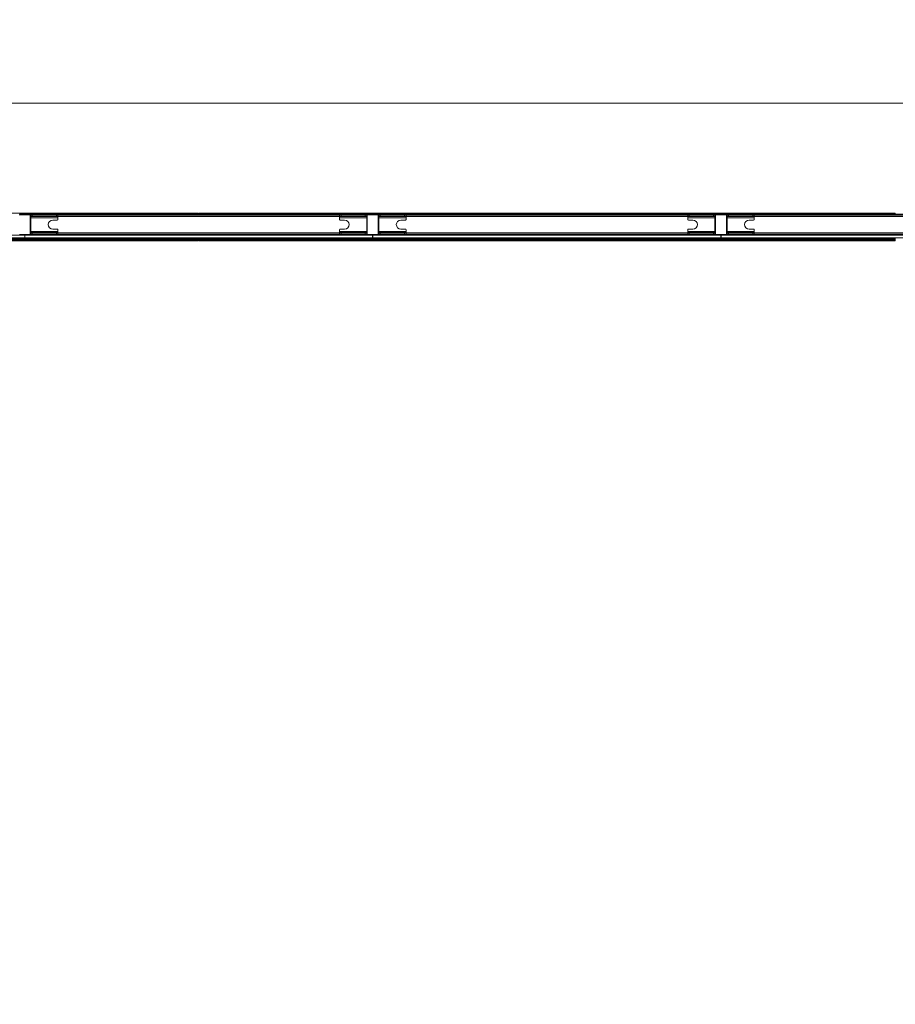
# Model space of a CAD drawing. Units: millimetres. Extents: x 0.013 to 0.205, y 0.005 to 0.297.
# Drawn here: x 0.079 to 0.094, y 0.23 to 0.246 of the extents above; entities that cross this region are included whole.
import ezdxf

# ---------------------------------------------------------------- set-up
doc = ezdxf.new("R2010")
doc.units = ezdxf.units.MM
doc.styles.add('SLDTEXTSTYLE0', font='TXT', dxfattribs={"width": 0.75})
doc.dimstyles.new('SLDDIMSTYLE0', dxfattribs={"dimtxt": 0.0035, "dimasz": 0.006, "dimexe": 0, "dimexo": 0.0625, "dimgap": 0.000875, "dimtad": 1, "dimtoh": 1, "dimlfac": 200, "dimzin": 12, "dimdsep": 46, "dimtxsty": 'Standard', "dimsah": 1, "dimcen": 0.09, "dimadec": 0, "dimazin": 0, "dimtfac": 1, "dimtofl": 0, "dimtmove": 0, "dimatfit": 3, "dimfxl": 0, "dimtolj": 1, "dimtzin": 12, "dimarcsym": 0})
doc.dimstyles.new('SLDDIMSTYLE1', dxfattribs={"dimtxt": 0.0035, "dimasz": 0.006, "dimexe": 0, "dimexo": 0.0625, "dimgap": 0.000875, "dimtad": 1, "dimtoh": 1, "dimlfac": 200, "dimzin": 12, "dimdsep": 46, "dimtxsty": 'Standard', "dimsah": 1, "dimcen": 0.09, "dimadec": 0, "dimazin": 0, "dimtfac": 1, "dimtofl": 0, "dimtmove": 0, "dimatfit": 3, "dimfxl": 0, "dimtolj": 1, "dimtzin": 12, "dimarcsym": 0})
doc.dimstyles.new('SLDDIMSTYLE2', dxfattribs={"dimtxt": 0.0035, "dimasz": 0.006, "dimexe": 0, "dimexo": 0.0625, "dimgap": 0.000875, "dimtad": 1, "dimtoh": 1, "dimlfac": 200, "dimzin": 4, "dimdsep": 46, "dimtxsty": 'Standard', "dimsah": 1, "dimcen": 0.09, "dimadec": 0, "dimazin": 0, "dimtfac": 1, "dimtofl": 0, "dimtmove": 0, "dimatfit": 3, "dimfxl": 0, "dimtolj": 1, "dimtzin": 12, "dimarcsym": 0})

# ---------------------------------------------------------------- blocks, each defined once
blk = doc.blocks.new('*D3')
at = {"color": 7, "linetype": 'Continuous', "lineweight": 0}
for p, q in [((0.066329, 0.214832), (0.066329, 0.256987)), ((0.179189, 0.214829), (0.179189, 0.256987)), ((0.066329, 0.255987), (0.179189, 0.255987))]:
    blk.add_line(p, q, dxfattribs=at)
for points in [[(0.066329, 0.255987), (0.072329, 0.255087), (0.072329, 0.256887)], [(0.179189, 0.255987), (0.173189, 0.256887), (0.173189, 0.255087)]]:
    blk.add_solid(points, dxfattribs=at)
at = {"color": 7, "linetype": 'Continuous', "lineweight": 0, "insert": (0.11694, 0.260498), "char_height": 0.0035, "attachment_point": 1, "style": 'SLDTEXTSTYLE0'}
blk.add_mtext('22.57', dxfattribs=at)
blk = doc.blocks.new('*D4')
at = {"color": 7, "linetype": 'Continuous', "lineweight": 0}
for p, q in [((0.142405, 0.244825), (0.053927, 0.244825)), ((0.054927, 0.178045), (0.054927, 0.244825)), ((0.142402, 0.178045), (0.053927, 0.178045))]:
    blk.add_line(p, q, dxfattribs=at)
for points in [[(0.054927, 0.244825), (0.054027, 0.238825), (0.055827, 0.238825)], [(0.054927, 0.178045), (0.055827, 0.184045), (0.054027, 0.184045)]]:
    blk.add_solid(points, dxfattribs=at)
at = {"color": 7, "linetype": 'Continuous', "lineweight": 0, "insert": (0.050416, 0.205617), "char_height": 0.0035, "attachment_point": 1, "rotation": 90, "style": 'SLDTEXTSTYLE0'}
blk.add_mtext('13.36', dxfattribs=at)
blk = doc.blocks.new('*D5')
at = {"color": 7, "linetype": 'Continuous', "lineweight": 0}
for p, q in [((0.062314, 0.242646), (0.062314, 0.254646)), ((0.078477, 0.242646), (0.061314, 0.242646)), ((0.062314, 0.242646), (0.062314, 0.180225)), ((0.089997, 0.180225), (0.061314, 0.180225)), ((0.062314, 0.180225), (0.062314, 0.168225))]:
    blk.add_line(p, q, dxfattribs=at)
for points in [[(0.062314, 0.242646), (0.063214, 0.248646), (0.061414, 0.248646)], [(0.062314, 0.180225), (0.061414, 0.174225), (0.063214, 0.174225)]]:
    blk.add_solid(points, dxfattribs=at)
at = {"color": 7, "linetype": 'Continuous', "lineweight": 0, "char_height": 0.0035, "attachment_point": 1, "rotation": 90, "style": 'SLDTEXTSTYLE0'}
for s, insert in [(' Veldmaat', (0.057802, 0.205221)), ('12.48', (0.057802, 0.193583))]:
    blk.add_mtext(s, dxfattribs=dict(at, insert=insert))
blk = doc.blocks.new('*D6')
at = {"color": 7, "linetype": 'Continuous', "lineweight": 0}
for p, q in [((0.068508, 0.198117), (0.068508, 0.250612)), ((0.177009, 0.215399), (0.177009, 0.250612)), ((0.068508, 0.249612), (0.177009, 0.249612))]:
    blk.add_line(p, q, dxfattribs=at)
for points in [[(0.068508, 0.249612), (0.074508, 0.248712), (0.074508, 0.250512)], [(0.177009, 0.249612), (0.171009, 0.250512), (0.171009, 0.248712)]]:
    blk.add_solid(points, dxfattribs=at)
at = {"color": 7, "linetype": 'Continuous', "lineweight": 0, "char_height": 0.0035, "attachment_point": 1, "style": 'SLDTEXTSTYLE0'}
for s, insert in [(' Veldmaat', (0.116544, 0.254124)), ('21.70', (0.104907, 0.254124))]:
    blk.add_mtext(s, dxfattribs=dict(at, insert=insert))

msp = doc.modelspace()

# ---------------------------------------------------------------- linework, layer by layer
at = {"color": 7, "linetype": 'Continuous', "lineweight": 15}
for p, q in [((0.076533, 0.243009), (0.082427, 0.243009)), ((0.082427, 0.243009), (0.082427, 0.242994)), ((0.082432, 0.243009), (0.082427, 0.243009)), ((0.082432, 0.243009), (0.082432, 0.242994)), ((0.08244, 0.243009), (0.08244, 0.242994)), ((0.08244, 0.243009), (0.088199, 0.243009)), ((0.088199, 0.243009), (0.088199, 0.242994)), ((0.0882, 0.243009), (0.0882, 0.242994)), ((0.0882, 0.243009), (0.093959, 0.243009)), ((0.093959, 0.243009), (0.093959, 0.242994)), ((0.07965, 0.242979), (0.07947, 0.242979)), ((0.079477, 0.242996), (0.079642, 0.242996)), ((0.079642, 0.242986), (0.079477, 0.242986)), ((0.07965, 0.242664), (0.07965, 0.242979)), ((0.07966, 0.242994), (0.079651, 0.242994)), ((0.07966, 0.242994), (0.07966, 0.242979)), ((0.079685, 0.242994), (0.07966, 0.242994)), ((0.07966, 0.242979), (0.07966, 0.242664)), ((0.079685, 0.242974), (0.07966, 0.242974)), ((0.07966, 0.242954), (0.079685, 0.242954)), ((0.08011, 0.242934), (0.07966, 0.242934)), ((0.079685, 0.242974), (0.079685, 0.242994)), ((0.079685, 0.242994), (0.08519, 0.242994)), ((0.08519, 0.242974), (0.079685, 0.242974)), ((0.079685, 0.242974), (0.079685, 0.242954)), ((0.079685, 0.242954), (0.080085, 0.242954)), ((0.080025, 0.242896), (0.0801, 0.242896)), ((0.080085, 0.242974), (0.080085, 0.242954)), ((0.080085, 0.242954), (0.08011, 0.242954)), ((0.08011, 0.242974), (0.08011, 0.242954)), ((0.08011, 0.242954), (0.08011, 0.242934)), ((0.084767, 0.242954), (0.08011, 0.242954)), ((0.08011, 0.242906), (0.08011, 0.242934)), ((0.084767, 0.242974), (0.084767, 0.242954)), ((0.084792, 0.242954), (0.084767, 0.242954)), ((0.084767, 0.242934), (0.084767, 0.242954)), ((0.085217, 0.242934), (0.084767, 0.242934)), ((0.084767, 0.242934), (0.084767, 0.242906)), ((0.084777, 0.242896), (0.084852, 0.242896)), ((0.084792, 0.242954), (0.084792, 0.242974)), ((0.085192, 0.242954), (0.084792, 0.242954)), ((0.085215, 0.242994), (0.08519, 0.242994)), ((0.08519, 0.242994), (0.08519, 0.242974)), ((0.085213, 0.242974), (0.08519, 0.242974)), ((0.085192, 0.242974), (0.085192, 0.242954)), ((0.085217, 0.242954), (0.085192, 0.242954)), ((0.085217, 0.242974), (0.085213, 0.242974)), ((0.085215, 0.242994), (0.085215, 0.242974)), ((0.085215, 0.242994), (0.085227, 0.242994)), ((0.085217, 0.242979), (0.085215, 0.242979)), ((0.085217, 0.242664), (0.085217, 0.242979)), ((0.085227, 0.242979), (0.085227, 0.242664)), ((0.085407, 0.242979), (0.085227, 0.242979)), ((0.085235, 0.242996), (0.0854, 0.242996)), ((0.0854, 0.242986), (0.085235, 0.242986)), ((0.085407, 0.242664), (0.085407, 0.242979)), ((0.085408, 0.242994), (0.08542, 0.242994)), ((0.085417, 0.242979), (0.085417, 0.242664)), ((0.08542, 0.242979), (0.085417, 0.242979)), ((0.085421, 0.242974), (0.085417, 0.242974)), ((0.085417, 0.242954), (0.085442, 0.242954)), ((0.085867, 0.242934), (0.085417, 0.242934)), ((0.08542, 0.242994), (0.08542, 0.242974)), ((0.085445, 0.242994), (0.08542, 0.242994)), ((0.085445, 0.242974), (0.085421, 0.242974)), ((0.085442, 0.242974), (0.085442, 0.242954)), ((0.085442, 0.242954), (0.085842, 0.242954)), ((0.085445, 0.242974), (0.085445, 0.242994)), ((0.085445, 0.242994), (0.09095, 0.242994)), ((0.09095, 0.242974), (0.085445, 0.242974)), ((0.085782, 0.242896), (0.085857, 0.242896)), ((0.085842, 0.242974), (0.085842, 0.242954)), ((0.085842, 0.242954), (0.085867, 0.242954)), ((0.085867, 0.242974), (0.085867, 0.242954)), ((0.085867, 0.242954), (0.085867, 0.242934)), ((0.090527, 0.242954), (0.085867, 0.242954)), ((0.085867, 0.242906), (0.085867, 0.242934)), ((0.090527, 0.242974), (0.090527, 0.242954)), ((0.090552, 0.242954), (0.090527, 0.242954)), ((0.090527, 0.242934), (0.090527, 0.242954)), ((0.090977, 0.242934), (0.090527, 0.242934)), ((0.090527, 0.242934), (0.090527, 0.242906)), ((0.090537, 0.242896), (0.090612, 0.242896)), ((0.090552, 0.242954), (0.090552, 0.242974)), ((0.090952, 0.242954), (0.090552, 0.242954)), ((0.09095, 0.242994), (0.09095, 0.242974)), ((0.090975, 0.242994), (0.09095, 0.242994)), ((0.090973, 0.242974), (0.09095, 0.242974)), ((0.090952, 0.242974), (0.090952, 0.242954)), ((0.090977, 0.242954), (0.090952, 0.242954)), ((0.090977, 0.242974), (0.090973, 0.242974)), ((0.090975, 0.242994), (0.090975, 0.242974)), ((0.090975, 0.242994), (0.090987, 0.242994)), ((0.090977, 0.242979), (0.090975, 0.242979)), ((0.090977, 0.242664), (0.090977, 0.242979)), ((0.090987, 0.242979), (0.090987, 0.242664)), ((0.091167, 0.242979), (0.090987, 0.242979)), ((0.090995, 0.242996), (0.09116, 0.242996)), ((0.09116, 0.242986), (0.090995, 0.242986)), ((0.091167, 0.242664), (0.091167, 0.242979)), ((0.091168, 0.242994), (0.09118, 0.242994)), ((0.091177, 0.242979), (0.091177, 0.242664)), ((0.09118, 0.242979), (0.091177, 0.242979)), ((0.091181, 0.242974), (0.091177, 0.242974)), ((0.091177, 0.242954), (0.091202, 0.242954)), ((0.091627, 0.242934), (0.091177, 0.242934)), ((0.09118, 0.242994), (0.09118, 0.242974)), ((0.091205, 0.242994), (0.09118, 0.242994)), ((0.091205, 0.242974), (0.091181, 0.242974)), ((0.091202, 0.242974), (0.091202, 0.242954)), ((0.091202, 0.242954), (0.091602, 0.242954)), ((0.091205, 0.242974), (0.091205, 0.242994)), ((0.091205, 0.242994), (0.09671, 0.242994)), ((0.09671, 0.242974), (0.091205, 0.242974)), ((0.091542, 0.242896), (0.091617, 0.242896)), ((0.091602, 0.242974), (0.091602, 0.242954)), ((0.091602, 0.242954), (0.091627, 0.242954)), ((0.091627, 0.242974), (0.091627, 0.242954)), ((0.091627, 0.242954), (0.091627, 0.242934)), ((0.096287, 0.242954), (0.091627, 0.242954)), ((0.091627, 0.242906), (0.091627, 0.242934)), ((0.07966, 0.242708), (0.08011, 0.242708)), ((0.07966, 0.242688), (0.079685, 0.242688)), ((0.079685, 0.242668), (0.079685, 0.242688)), ((0.079685, 0.242688), (0.080085, 0.242688)), ((0.0801, 0.242746), (0.080025, 0.242746)), ((0.080085, 0.242688), (0.080085, 0.242668)), ((0.080085, 0.242688), (0.08011, 0.242688)), ((0.08011, 0.242708), (0.08011, 0.242736)), ((0.08011, 0.242708), (0.08011, 0.242688)), ((0.08011, 0.242668), (0.08011, 0.242688)), ((0.08011, 0.242684), (0.084767, 0.242684)), ((0.084767, 0.242736), (0.084767, 0.242708)), ((0.084767, 0.242708), (0.085217, 0.242708)), ((0.084767, 0.242688), (0.084767, 0.242708)), ((0.084767, 0.242668), (0.084767, 0.242688)), ((0.084792, 0.242688), (0.084767, 0.242688)), ((0.084852, 0.242746), (0.084777, 0.242746)), ((0.084792, 0.242668), (0.084792, 0.242688)), ((0.085192, 0.242688), (0.084792, 0.242688)), ((0.085192, 0.242668), (0.085192, 0.242688)), ((0.085217, 0.242688), (0.085192, 0.242688)), ((0.085417, 0.242708), (0.085867, 0.242708)), ((0.085417, 0.242688), (0.085442, 0.242688)), ((0.085442, 0.242668), (0.085442, 0.242688)), ((0.085442, 0.242688), (0.085842, 0.242688)), ((0.085857, 0.242746), (0.085782, 0.242746)), ((0.085842, 0.242688), (0.085842, 0.242668)), ((0.085842, 0.242688), (0.085867, 0.242688)), ((0.085867, 0.242708), (0.085867, 0.242736)), ((0.085867, 0.242708), (0.085867, 0.242688)), ((0.085867, 0.242668), (0.085867, 0.242688)), ((0.085867, 0.242684), (0.090527, 0.242684)), ((0.090527, 0.242736), (0.090527, 0.242708)), ((0.090527, 0.242708), (0.090977, 0.242708)), ((0.090527, 0.242688), (0.090527, 0.242708)), ((0.090527, 0.242668), (0.090527, 0.242688)), ((0.090552, 0.242688), (0.090527, 0.242688)), ((0.090612, 0.242746), (0.090537, 0.242746)), ((0.090552, 0.242668), (0.090552, 0.242688)), ((0.090952, 0.242688), (0.090552, 0.242688)), ((0.090952, 0.242668), (0.090952, 0.242688)), ((0.090977, 0.242688), (0.090952, 0.242688)), ((0.091177, 0.242708), (0.091627, 0.242708)), ((0.091177, 0.242688), (0.091202, 0.242688)), ((0.091202, 0.242668), (0.091202, 0.242688)), ((0.091202, 0.242688), (0.091602, 0.242688)), ((0.091617, 0.242746), (0.091542, 0.242746)), ((0.091602, 0.242688), (0.091602, 0.242668)), ((0.091602, 0.242688), (0.091627, 0.242688)), ((0.091627, 0.242708), (0.091627, 0.242736)), ((0.091627, 0.242708), (0.091627, 0.242688)), ((0.091627, 0.242668), (0.091627, 0.242688)), ((0.091627, 0.242684), (0.096287, 0.242684)), ((0.07956, 0.242644), (0.076692, 0.242644)), ((0.076692, 0.242604), (0.07956, 0.242604)), ((0.076703, 0.242584), (0.082432, 0.242584)), ((0.082427, 0.242569), (0.076703, 0.242569)), ((0.076703, 0.242554), (0.082427, 0.242554)), ((0.079477, 0.242656), (0.079642, 0.242656)), ((0.079642, 0.242646), (0.079477, 0.242646)), ((0.07956, 0.242604), (0.07956, 0.242644)), ((0.085315, 0.242644), (0.07956, 0.242644)), ((0.07956, 0.242604), (0.07956, 0.242644)), ((0.07956, 0.242604), (0.085315, 0.242604)), ((0.07966, 0.242668), (0.079685, 0.242668)), ((0.07966, 0.242644), (0.07966, 0.242664)), ((0.079685, 0.242664), (0.07966, 0.242664)), ((0.080085, 0.242668), (0.079685, 0.242668)), ((0.079685, 0.242644), (0.079685, 0.242664)), ((0.08519, 0.242664), (0.079685, 0.242664)), ((0.080085, 0.242668), (0.08011, 0.242668)), ((0.082427, 0.242554), (0.082427, 0.242569)), ((0.082432, 0.242569), (0.082427, 0.242569)), ((0.082432, 0.242554), (0.082427, 0.242554)), ((0.082432, 0.242584), (0.082432, 0.242604)), ((0.082432, 0.242584), (0.082432, 0.242569)), ((0.082432, 0.242554), (0.082432, 0.242569)), ((0.08244, 0.242604), (0.08244, 0.242584)), ((0.08244, 0.242584), (0.088199, 0.242584)), ((0.08244, 0.242569), (0.08244, 0.242584)), ((0.08244, 0.242554), (0.08244, 0.242569)), ((0.08244, 0.242569), (0.088199, 0.242569)), ((0.088199, 0.242554), (0.08244, 0.242554)), ((0.084767, 0.242668), (0.084792, 0.242668)), ((0.084792, 0.242668), (0.085192, 0.242668)), ((0.08519, 0.242644), (0.08519, 0.242664)), ((0.085215, 0.242664), (0.08519, 0.242664)), ((0.085192, 0.242668), (0.085217, 0.242668)), ((0.085215, 0.242668), (0.085215, 0.242664)), ((0.085215, 0.242644), (0.085215, 0.242664)), ((0.085235, 0.242656), (0.0854, 0.242656)), ((0.0854, 0.242646), (0.085235, 0.242646)), ((0.085315, 0.242644), (0.085315, 0.242604)), ((0.08532, 0.242604), (0.08532, 0.242644)), ((0.091075, 0.242644), (0.08532, 0.242644)), ((0.08532, 0.242604), (0.091075, 0.242604)), ((0.085417, 0.242668), (0.085442, 0.242668)), ((0.08542, 0.242664), (0.08542, 0.242668)), ((0.08542, 0.242644), (0.08542, 0.242664)), ((0.085445, 0.242664), (0.08542, 0.242664)), ((0.085842, 0.242668), (0.085442, 0.242668)), ((0.085445, 0.242644), (0.085445, 0.242664)), ((0.09095, 0.242664), (0.085445, 0.242664)), ((0.085842, 0.242668), (0.085867, 0.242668)), ((0.088199, 0.242584), (0.088199, 0.242604)), ((0.088199, 0.242584), (0.088199, 0.242569)), ((0.088199, 0.242554), (0.088199, 0.242569)), ((0.0882, 0.242604), (0.0882, 0.242584)), ((0.0882, 0.242584), (0.093959, 0.242584)), ((0.0882, 0.242569), (0.0882, 0.242584)), ((0.0882, 0.242554), (0.0882, 0.242569)), ((0.0882, 0.242569), (0.093959, 0.242569)), ((0.093959, 0.242554), (0.0882, 0.242554)), ((0.090527, 0.242668), (0.090552, 0.242668)), ((0.090552, 0.242668), (0.090952, 0.242668)), ((0.09095, 0.242644), (0.09095, 0.242664)), ((0.090975, 0.242664), (0.09095, 0.242664)), ((0.090952, 0.242668), (0.090977, 0.242668)), ((0.090975, 0.242668), (0.090975, 0.242664)), ((0.090975, 0.242644), (0.090975, 0.242664)), ((0.090995, 0.242656), (0.09116, 0.242656)), ((0.09116, 0.242646), (0.090995, 0.242646)), ((0.091075, 0.242644), (0.091075, 0.242604)), ((0.09108, 0.242604), (0.09108, 0.242644)), ((0.096835, 0.242644), (0.09108, 0.242644)), ((0.09108, 0.242604), (0.096835, 0.242604)), ((0.091177, 0.242668), (0.091202, 0.242668)), ((0.09118, 0.242664), (0.09118, 0.242668)), ((0.09118, 0.242644), (0.09118, 0.242664)), ((0.091205, 0.242664), (0.09118, 0.242664)), ((0.091602, 0.242668), (0.091202, 0.242668)), ((0.091205, 0.242644), (0.091205, 0.242664)), ((0.09671, 0.242664), (0.091205, 0.242664)), ((0.091602, 0.242668), (0.091627, 0.242668)), ((0.093959, 0.242584), (0.093959, 0.242604)), ((0.093959, 0.242584), (0.093959, 0.242569)), ((0.093959, 0.242554), (0.093959, 0.242569))]:
    msp.add_line(p, q, dxfattribs=at)
at = {"color": 7, "linetype": 'Continuous', "lineweight": 15, "flags": 128}
msp.add_lwpolyline([(0.07966, 0.242979), (0.07966, 0.242979)], dxfattribs=at)
at = {"color": 7, "linetype": 'Continuous', "lineweight": 15}
for centre, radius, start, end in [((0.079642, 0.242979), 0.0000175, 0, 90), ((0.079642, 0.242979), 0.0000075, 0, 90), ((0.080025, 0.242821), 0.000075, 90, 270), ((0.0801, 0.242906), 0.00001, 270, 0), ((0.084777, 0.242906), 0.00001, 180, 270), ((0.084852, 0.242821), 0.000075, 270, 90), ((0.085235, 0.242979), 0.0000175, 90, 180), ((0.085235, 0.242979), 0.0000075, 90, 180), ((0.0854, 0.242979), 0.0000175, 0, 90), ((0.0854, 0.242979), 0.0000075, 360, 90), ((0.085782, 0.242821), 0.000075, 90, 270), ((0.085857, 0.242906), 0.00001, 270, 0), ((0.090537, 0.242906), 0.00001, 180, 270), ((0.090612, 0.242821), 0.000075, 270, 90), ((0.090995, 0.242979), 0.0000175, 90, 180), ((0.090995, 0.242979), 0.0000075, 90, 180), ((0.09116, 0.242979), 0.0000175, 0, 90), ((0.09116, 0.242979), 0.0000075, 0, 90), ((0.091542, 0.242821), 0.000075, 90, 270), ((0.091617, 0.242906), 0.00001, 270, 0), ((0.0801, 0.242736), 0.00001, 0, 90), ((0.084777, 0.242736), 0.00001, 90, 180), ((0.085857, 0.242736), 0.00001, 0, 90), ((0.090537, 0.242736), 0.00001, 90, 180), ((0.091617, 0.242736), 0.00001, 0, 90), ((0.079642, 0.242664), 0.0000175, 270, 0), ((0.079642, 0.242664), 0.0000075, 270, 0), ((0.085235, 0.242664), 0.0000175, 180, 270), ((0.085235, 0.242664), 0.0000075, 180, 270), ((0.0854, 0.242664), 0.0000175, 270, 0), ((0.0854, 0.242664), 0.0000075, 270, 360), ((0.090995, 0.242664), 0.0000175, 180, 270), ((0.090995, 0.242664), 0.0000075, 180, 270), ((0.09116, 0.242664), 0.0000075, 270, 360), ((0.09116, 0.242664), 0.0000175, 270, 0)]:
    msp.add_arc(centre, radius, start, end, dxfattribs=at)

# ---------------------------------------------------------------- dimensions: what is measured, and where the dimension line sits
at = {"color": 7, "linetype": 'Continuous', "lineweight": 0}
for base, p1, p2, angle, picture, middle in [((0.179189, 0.255987), (0.066329, 0.213832), (0.179189, 0.213829), 0, '*D3', (0.122759, 0.255987)), ((0.054927, 0.244825), (0.143402, 0.178045), (0.143405, 0.244825), 90, '*D4', (0.054927, 0.211435))]:
    dim = msp.add_linear_dim(base=base, p1=p1, p2=p2, angle=angle, dimstyle='SLDDIMSTYLE0', dxfattribs=at)
    dim.commit()
    dim.dimension.update_dxf_attribs({"geometry": picture, "text_midpoint": middle, "dimtype": 160})
for base, p1, p2, angle, dimstyle, picture, middle in [((0.062314, 0.180225), (0.079477, 0.242646), (0.090997, 0.180225), 90, 'SLDDIMSTYLE1', '*D5', (0.062314, 0.211435)), ((0.177009, 0.249612), (0.068508, 0.197117), (0.177009, 0.214399), 0, 'SLDDIMSTYLE2', '*D6', (0.122759, 0.249612))]:
    dim = msp.add_linear_dim(base=base, p1=p1, p2=p2, angle=angle, text='<> Veldmaat', dimstyle=dimstyle, dxfattribs=at)
    dim.commit()
    dim.dimension.update_dxf_attribs({"geometry": picture, "text_midpoint": middle, "dimtype": 160})

doc.saveas('drawing.dxf')
